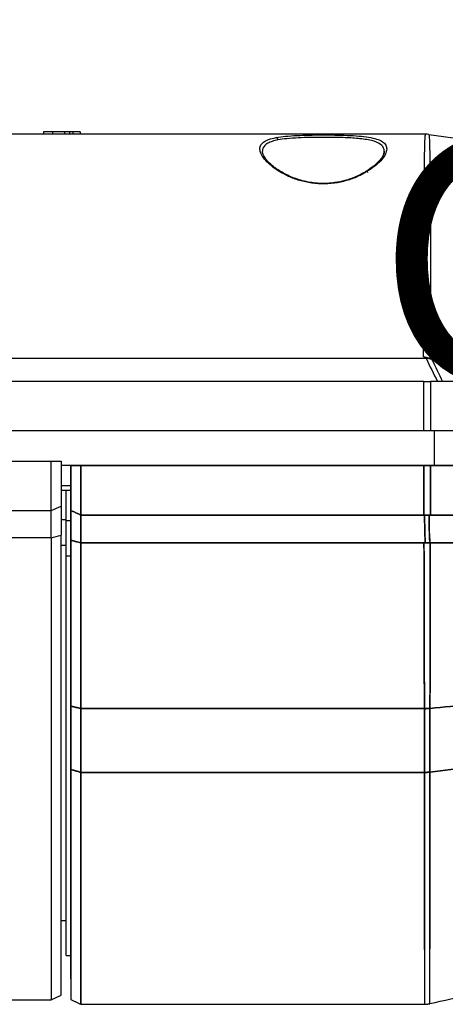
# Model space of a CAD drawing. Units: inches. Extents: x 3 to 157, y -86 to 85.
# Drawn here: x 74 to 76, y 49 to 53 of the extents above; entities that cross this region are included whole.
import ezdxf

# ---------------------------------------------------------------- set-up
doc = ezdxf.new("R2010")
doc.units = ezdxf.units.IN
doc.header["$LTSCALE"] = 8
doc.header["$MEASUREMENT"] = 0
doc.layers.add('3', color=7, linetype='Continuous', lineweight=25)
doc.layers.add('Symbol (ANSI)', color=7, linetype='Continuous', lineweight=25)
doc.styles.get("Standard").update_dxf_attribs({"font": 'calibril.ttf'})
doc.dimstyles.new('Default (ANSI)$7', dxfattribs={"dimscale": 8, "dimtxt": 0.125, "dimasz": 0.098425, "dimexe": 0.125, "dimexo": 0.0625, "dimgap": 0.031496, "dimtad": 0, "dimtih": 1, "dimtoh": 1, "dimrnd": 1e-08, "dimzin": 4, "dimdsep": 46, "dimtxsty": 'Standard', "dimcen": 0.09, "dimdle": 0.393701, "dimclrd": 256, "dimclre": 256, "dimclrt": 256, "dimadec": 0, "dimazin": 1, "dimtfac": 1, "dimtofl": 0, "dimtmove": 0, "dimatfit": 3, "dimfxl": 1, "dimtolj": 1, "dimtzin": 4, "dimlwd": -1, "dimlwe": -1, "dimarcsym": 0})

msp = doc.modelspace()

# ---------------------------------------------------------------- linework, layer by layer
at = {"layer": '3', "color": 155, "linetype": 'Continuous', "true_color": 0x4c7299}
for p, q in [((75.5451, 52.0987), (66.5787, 52.0987)), ((74.0015, 52.1087), (74.0015, 52.0987)), ((74.037, 52.1087), (74.037, 52.0987)), ((74.0862, 52.1087), (74.0862, 52.0987)), ((74.1054, 52.1087), (74.0862, 52.1087)), ((74.1189, 52.1087), (74.1056, 52.1087)), ((74.1056, 52.1087), (74.1056, 52.0987)), ((74.1189, 52.1087), (74.1189, 52.0987)), ((74.1487, 52.1087), (74.1487, 52.0987)), ((75.5586, 52.0978), (77.6004, 51.82)), ((66.5681, 51.1925), (75.5472, 51.1925)), ((75.5473, 51.1929), (75.5586, 51.1921)), ((75.5376, 51.0987), (66.5861, 51.0987)), ((75.5376, 51.0987), (75.5655, 51.0987)), ((75.5376, 50.8987), (75.5376, 51.0987)), ((78.0229, 51.0987), (75.5655, 51.0987)), ((75.5655, 51.0987), (75.5655, 50.8987)), ((75.5376, 50.8987), (66.5861, 50.8987)), ((75.5655, 50.8987), (75.5376, 50.8987)), ((78.0229, 50.8987), (75.5655, 50.8987)), ((75.5813, 50.7587), (75.5813, 50.8987)), ((68.0919, 50.7767), (74.0319, 50.7767)), ((74.0319, 50.5767), (74.0319, 50.7767)), ((74.0319, 50.7767), (74.0719, 50.7767)), ((74.0719, 50.7767), (74.0719, 50.5953)), ((74.1118, 50.7587), (74.0718, 50.7587)), ((74.1492, 50.7587), (74.1132, 50.7587)), ((74.1092, 50.6587), (74.0718, 50.6587)), ((74.0719, 50.6787), (74.1118, 50.6787)), ((74.092, 50.5374), (74.092, 50.6587)), ((68.0919, 50.5767), (74.0319, 50.5767)), ((74.0319, 50.5767), (74.0719, 50.5953)), ((74.0319, 50.4666), (74.0319, 50.5767)), ((74.0719, 50.5953), (74.0719, 50.477)), ((74.092, 50.5392), (74.0719, 50.5392)), ((74.092, 50.3935), (74.092, 50.5374)), ((74.092, 50.5374), (74.1119, 50.5374)), ((74.0319, 50.4666), (68.0919, 50.4666)), ((74.0319, 50.4666), (74.0319, 48.5987)), ((74.0719, 48.6173), (74.0719, 50.477)), ((74.092, 50.4352), (74.0719, 50.4352)), ((74.092, 48.7785), (74.092, 50.3935)), ((74.092, 50.3935), (74.1119, 50.3935)), ((74.0719, 48.9187), (74.092, 48.9187)), ((74.092, 48.7785), (74.1119, 48.7785)), ((74.0319, 48.5987), (74.0719, 48.6173)), ((73.8077, 48.5987), (74.0319, 48.5987))]:
    msp.add_line(p, q, dxfattribs=at)
msp.add_arc((75.5451, 51.9987), 0.1, 82.2522, 90, dxfattribs=at)
for centre, major_axis, ratio, start_param, end_param in [((74.9411, 52.0753), (0.00184, -0.00983), 0.737939, 1.451018, 2.892988), ((75.5451, 51.9987), (0, 0.1), 0.999937, 6.147656, 6.283185), ((75.3171, 51.9443), (-0.00543, 0.0084), 0.658842, 5.507217, 7.432176), ((75.5401, 51.2826), (0.0822, -0.0635), 0.747358, 5.211348, 5.352898), ((114.0748, 60.5837), (40.7525, 0), 0.707107, 3.473553, 3.476999), ((75.5401, 51.2817), (0.0822, -0.0625), 0.745732, 5.344406, 5.502508), ((114.1313, 60.5081), (-40.7643, 0.0459), 0.706608, 0.331045, 0.334371)]:
    msp.add_ellipse(centre, major_axis=major_axis, ratio=ratio, start_param=start_param, end_param=end_param, dxfattribs=at)
for points, degree, knots in [([(74.037, 52.1087), (74.0358, 52.1087), (74.0335, 52.1087), (74.03, 52.1087), (74.0266, 52.1087), (74.0234, 52.1087), (74.0203, 52.1087), (74.0174, 52.1087), (74.0145, 52.1087), (74.0119, 52.1087), (74.0095, 52.1087), (74.0073, 52.1087), (74.0056, 52.1087), (74.0041, 52.1087), (74.0029, 52.1087), (74.0021, 52.1087), (74.0016, 52.1087), (74.0016, 52.1087), (74.0015, 52.1087)], 3, [0, 0, 0, 0, 0.056175, 0.110931, 0.165541, 0.220269, 0.276108, 0.333954, 0.394398, 0.45809, 0.523042, 0.587899, 0.652974, 0.718983, 0.786281, 0.854952, 0.926333, 1, 1, 1, 1]), ([(74.0862, 52.1087), (74.0847, 52.1087), (74.0818, 52.1087), (74.0775, 52.1087), (74.0735, 52.1087), (74.0697, 52.1087), (74.0663, 52.1087), (74.0631, 52.1087), (74.0601, 52.1087), (74.0574, 52.1087), (74.0548, 52.1087), (74.0523, 52.1087), (74.0497, 52.1087), (74.0472, 52.1087), (74.0446, 52.1087), (74.0421, 52.1087), (74.0396, 52.1087), (74.0379, 52.1087), (74.037, 52.1087)], 3, [0, 0, 0, 0, 0.11724, 0.224699, 0.322987, 0.411834, 0.491056, 0.561051, 0.621931, 0.673627, 0.720178, 0.764284, 0.80686, 0.8476, 0.887202, 0.925368, 0.962889, 1, 1, 1, 1]), ([(74.1487, 52.1087), (74.1487, 52.1087), (74.1486, 52.1087), (74.1483, 52.1087), (74.1477, 52.1087), (74.147, 52.1087), (74.1459, 52.1087), (74.1447, 52.1087), (74.1432, 52.1087), (74.1416, 52.1087), (74.1396, 52.1087), (74.1374, 52.1087), (74.135, 52.1087), (74.1323, 52.1087), (74.1293, 52.1087), (74.1261, 52.1087), (74.1226, 52.1087), (74.1201, 52.1087), (74.1189, 52.1087)], 3, [0, 0, 0, 0, 0.067696, 0.133395, 0.197302, 0.259636, 0.320637, 0.380558, 0.439264, 0.49784, 0.556394, 0.615625, 0.675497, 0.736652, 0.79968, 0.864191, 0.931086, 1, 1, 1, 1]), ([(75.3171, 51.9528), (75.3055, 51.9457), (75.2821, 51.9316), (75.2386, 51.914), (75.19, 51.9014), (75.1376, 51.8963), (75.0847, 51.8997), (75.0349, 51.9108), (74.9905, 51.9276), (74.9525, 51.948), (74.9215, 51.9702), (74.8977, 51.9927), (74.8819, 52.0144), (74.8745, 52.0345), (74.8763, 52.052), (74.888, 52.0665), (74.9088, 52.0778), (74.9304, 52.0827), (74.9411, 52.0852)], 3, [0, 0, 0, 0, 0.062494, 0.125193, 0.187799, 0.249987, 0.312571, 0.375242, 0.437885, 0.50046, 0.563195, 0.625557, 0.688218, 0.75039, 0.813037, 0.875218, 0.937807, 1, 1, 1, 1]), ([(74.9485, 52.0755), (74.9405, 52.0737), (74.9248, 52.0702), (74.9014, 52.0603), (74.8879, 52.047), (74.8856, 52.0345), (74.8856, 52.0302)], 3, [0, 0, 0, 0, 0.204816, 0.403237, 0.804866, 1, 1, 1, 1]), ([(74.9411, 52.0852), (74.9535, 52.0871), (74.9782, 52.0909), (75.0241, 52.0938), (75.0739, 52.0954), (75.1264, 52.0959), (75.1791, 52.0955), (75.2297, 52.0943), (75.2762, 52.0916), (75.3165, 52.0869), (75.3489, 52.0796), (75.3722, 52.0691), (75.3858, 52.0553), (75.3896, 52.0383), (75.3841, 52.0187), (75.3699, 51.9972), (75.3481, 51.9748), (75.3274, 51.9601), (75.3171, 51.9528)], 3, [0, 0, 0, 0, 0.06263, 0.1253, 0.187608, 0.250188, 0.312701, 0.375033, 0.437664, 0.49997, 0.562525, 0.625078, 0.687439, 0.750107, 0.812536, 0.875108, 0.937594, 1, 1, 1, 1]), ([(75.1319, 52.0859), (75.1138, 52.0858), (75.0793, 52.0857), (75.0292, 52.0841), (74.9845, 52.0813), (74.9601, 52.0773), (74.9485, 52.0755)], 3, [0, 0, 0, 0, 0.262225, 0.499118, 0.762727, 1, 1, 1, 1]), ([(75.3749, 52.0141), (75.378, 52.0222), (75.38, 52.0391), (75.3657, 52.0597), (75.3295, 52.0742), (75.2762, 52.0818), (75.2089, 52.0854), (75.1589, 52.0857), (75.1319, 52.0859)], 3, [0, 0, 0, 0, 0.141096, 0.312892, 0.484626, 0.65638, 0.81418, 1, 1, 1, 1]), ([(75.5374, 51.1983), (75.5373, 51.2456), (75.5373, 51.3406), (75.5374, 51.4788), (75.5378, 51.6108), (75.5383, 51.733), (75.5391, 51.8489), (75.5402, 51.9537), (75.5416, 52.0341), (75.5433, 52.088), (75.5445, 52.095), (75.5451, 52.0987)], 3, [0, 0, 0, 0, 0.09805, 0.197129, 0.297238, 0.398377, 0.500546, 0.622012, 0.750195, 0.866941, 1, 1, 1, 1]), ([(75.5586, 52.0978), (75.5591, 52.0957), (75.5599, 52.0919), (75.561, 52.0656), (75.5621, 52.0222), (75.5632, 51.951), (75.5645, 51.8257), (75.5654, 51.652), (75.5659, 51.4308), (75.5658, 51.2719), (75.5658, 51.1942)], 3, [0, 0, 0, 0, 0.095974, 0.180151, 0.250159, 0.377919, 0.499978, 0.670135, 0.838525, 1, 1, 1, 1]), ([(75.3113, 51.9524), (75.2974, 51.9431), (75.269, 51.9281), (75.2227, 51.9114), (75.1823, 51.9028), (75.1375, 51.8985), (75.0845, 51.9011), (75.0256, 51.9155), (74.9744, 51.9379), (74.94, 51.96), (74.9171, 51.979), (74.9015, 51.9952), (74.8892, 52.0128), (74.8858, 52.0241), (74.8856, 52.0297)], 3, [0, 0, 0, 0, 0.105215, 0.191689, 0.259544, 0.310351, 0.408785, 0.510572, 0.61252, 0.716639, 0.77003, 0.830052, 0.907015, 1, 1, 1, 1]), ([(75.3751, 52.0166), (75.3728, 52.011), (75.3654, 51.9987), (75.3448, 51.9764), (75.3241, 51.9608), (75.3113, 51.9524)], 3, [0, 0, 0, 0, 0.294913, 0.628585, 1, 1, 1, 1]), ([(75.5658, 51.1942), (75.9739, 51.1924), (76.3823, 51.1904), (77.1956, 51.1857), (77.6013, 51.183), (78.0064, 51.1798)], 3, [0, 0, 0, 0, 0.501575, 0.501575, 1, 1, 1, 1]), ([(75.5592, 50.5587), (75.5596, 50.54), (75.5604, 50.512), (75.5603, 50.4744), (75.5626, 50.456), (75.5637, 50.4467)], 3, [0, 0, 0, 0, 0.498348, 0.747523, 1, 1, 1, 1]), ([(75.5637, 50.4465), (75.5636, 50.447), (75.5614, 50.4561), (75.5608, 50.475), (75.5601, 50.512), (75.5595, 50.54), (75.5592, 50.5587)], 3, [0, 0, 0, 0, 0.01429, 0.253796, 0.502531, 1, 1, 1, 1]), ([(74.1519, 50.4466), (74.1519, 50.3473), (74.1519, 50.2493), (74.1519, 50.0224), (74.1519, 49.8958), (74.1519, 49.7762)], 3, [0, 0, 0, 0, 0.421181, 0.421181, 1, 1, 1, 1]), ([(75.5388, 50.4467), (75.5391, 50.3292), (75.5394, 50.214), (75.54, 49.9897), (75.5402, 49.8809), (75.5405, 49.7762)], 3, [0, 0, 0, 0, 0.497037, 0.497037, 1, 1, 1, 1]), ([(75.563, 49.7776), (75.5631, 49.8195), (75.5633, 49.9032), (75.5636, 50.0699), (75.5641, 50.2506), (75.5639, 50.3912), (75.5638, 50.4464)], 3, [0, 0, 0, 0, 0.200111, 0.399881, 0.764479, 1, 1, 1, 1]), ([(75.5638, 50.4464), (75.5639, 50.3939), (75.5641, 50.26), (75.5637, 50.0837), (75.5633, 49.9138), (75.5631, 49.8241), (75.563, 49.7776)], 3, [0, 0, 0, 0, 0.22409, 0.571597, 0.778356, 1, 1, 1, 1]), ([(78.0176, 50.4372), (77.6484, 50.4389), (76.8302, 50.4427), (76.0125, 50.4451), (75.5638, 50.4464)], 3, [0, 0, 0, 0, 0.451227, 1, 1, 1, 1]), ([(74.1119, 48.6837), (74.1119, 48.6881), (74.1119, 48.7622), (74.1119, 48.9997), (74.1119, 49.3282), (74.1119, 49.5301)], 2, [0, 0, 0, 0.023598, 0.349066, 0.674533, 1, 1, 1]), ([(74.1119, 49.5301), (74.1119, 49.3837), (74.1119, 49.2514), (74.1119, 49.0226), (74.1119, 48.9235), (74.1119, 48.7624), (74.1119, 48.7021), (74.1119, 48.6201), (74.1119, 48.5991), (74.1119, 48.5993), (74.1119, 48.5993), (74.1119, 48.5993)], 3, [0, 0, 0, 0, 0.249979, 0.249979, 0.499958, 0.499958, 0.749936, 0.749936, 0.999915, 0.999915, 1, 1, 1, 1]), ([(74.1519, 49.5182), (74.1519, 49.3905), (74.1519, 49.267), (74.1519, 49.0406), (74.1519, 48.9379), (74.1519, 48.7665), (74.1519, 48.6978), (74.1519, 48.6049), (74.1519, 48.5807), (74.1519, 48.5807), (74.1519, 48.5807), (74.1519, 48.5807)], 3, [0, 0, 0, 0, 0.24974, 0.24974, 0.49948, 0.49948, 0.749219, 0.749219, 0.998959, 0.998959, 1, 1, 1, 1]), ([(74.1519, 48.5807), (74.1519, 48.5805), (74.1519, 48.6016), (74.1519, 48.6842), (74.1519, 48.7449), (74.1519, 48.9072), (74.1519, 49.007), (74.1519, 49.2375), (74.1519, 49.3708), (74.1519, 49.5182)], 3, [0, 0, 0, 0, 0.249913, 0.249913, 0.499942, 0.499942, 0.749971, 0.749971, 1, 1, 1, 1]), ([(75.5408, 48.8021), (75.5408, 48.8181), (75.5408, 48.8348), (75.5408, 48.9379), (75.5408, 49.0406), (75.5408, 49.2669), (75.5408, 49.3903), (75.5408, 49.518)], 3, [0, 0, 0, 0, 0.092285, 0.092285, 0.546277, 0.546277, 1, 1, 1, 1]), ([(75.5408, 49.518), (75.5408, 49.4451), (75.5408, 49.3755), (75.5408, 49.2433), (75.5408, 49.1803), (75.5408, 49.0642), (75.5408, 49.0106), (75.5408, 48.9122), (75.5408, 48.8673), (75.5408, 48.7865), (75.5408, 48.7504), (75.5408, 48.6891), (75.5408, 48.6635), (75.5408, 48.6225), (75.5408, 48.6071), (75.5408, 48.5862), (75.5408, 48.5808), (75.5408, 48.5807)], 3, [0, 0, 0, 0, 0.125056, 0.125056, 0.250113, 0.250113, 0.375169, 0.375169, 0.500225, 0.500225, 0.625282, 0.625282, 0.750338, 0.750338, 0.875394, 0.875394, 1, 1, 1, 1]), ([(75.5627, 49.5196), (75.5627, 49.392), (75.5627, 49.2686), (75.5627, 49.0425), (75.5627, 48.9399), (75.5627, 48.837), (75.5627, 48.8204), (75.5627, 48.8045)], 3, [0, 0, 0, 0, 0.454105, 0.454105, 0.90821, 0.90821, 1, 1, 1, 1]), ([(75.5627, 48.5831), (75.5627, 48.5833), (75.5627, 48.5887), (75.5627, 48.6095), (75.5627, 48.6249), (75.5627, 48.6659), (75.5627, 48.6914), (75.5627, 48.7527), (75.5627, 48.7887), (75.5627, 48.8694), (75.5627, 48.9143), (75.5627, 49.0127), (75.5627, 49.0662), (75.5627, 49.1822), (75.5627, 49.2451), (75.5627, 49.3772), (75.5627, 49.4467), (75.5627, 49.5196)], 3, [0, 0, 0, 0, 0.124509, 0.124509, 0.24958, 0.24958, 0.37465, 0.37465, 0.49972, 0.49972, 0.62479, 0.62479, 0.74986, 0.74986, 0.87493, 0.87493, 1, 1, 1, 1])]:
    msp.add_open_spline(points, degree=degree, knots=knots, dxfattribs=at)
for points, degree in [([(75.5586, 52.0978), (75.5586, 52.0978)], 1), ([(75.3781, 52.0297), (75.3796, 52.0242), (75.3751, 52.0166)], 2), ([(75.5587, 51.1924), (75.5624, 51.1913), (75.5661, 51.1903), (75.5698, 51.1893)], 3), ([(74.1119, 50.7587), (74.1519, 50.7587)], 1), ([(74.1119, 50.5773), (74.1119, 50.7587)], 1), ([(74.1119, 50.7587), (74.1119, 50.5773)], 1), ([(74.1519, 50.7587), (74.1119, 50.7587)], 1), ([(74.1519, 50.7587), (74.1519, 50.5587)], 1), ([(74.1519, 50.5587), (74.1519, 50.7587)], 1), ([(75.5376, 50.7587), (74.1519, 50.7587)], 1), ([(74.1519, 50.7587), (75.5376, 50.7587)], 1), ([(75.5376, 50.5587), (75.5376, 50.7587)], 1), ([(75.5376, 50.7587), (75.5376, 50.692), (75.5376, 50.6253), (75.5376, 50.5587)], 3), ([(75.5655, 50.7587), (75.5565, 50.7587), (75.5471, 50.7587), (75.5376, 50.7587)], 3), ([(75.5376, 50.7587), (75.5519, 50.7587), (75.5655, 50.7587)], 2), ([(75.5655, 50.7587), (75.5655, 50.5587)], 1), ([(75.5655, 50.5587), (75.5655, 50.6253), (75.5655, 50.692), (75.5655, 50.7587)], 3), ([(78.0229, 50.7587), (75.5655, 50.7587)], 1), ([(75.5655, 50.7587), (78.0229, 50.7587)], 1), ([(74.1119, 50.5773), (74.1119, 50.4569)], 1), ([(74.1119, 50.5773), (74.1519, 50.5587)], 1), ([(74.1519, 50.5587), (74.1119, 50.5773)], 1), ([(74.1119, 50.4569), (74.1119, 50.5773)], 1), ([(74.1519, 50.4466), (74.1519, 50.5587)], 1), ([(74.1519, 50.5587), (74.1519, 50.4466)], 1), ([(75.5376, 50.5587), (74.1519, 50.5587)], 1), ([(74.1519, 50.5587), (75.5376, 50.5587)], 1), ([(75.5655, 50.5587), (75.5519, 50.5587), (75.5376, 50.5587)], 2), ([(75.5376, 50.5587), (75.5471, 50.5587), (75.5565, 50.5587), (75.5655, 50.5587)], 3), ([(75.5434, 50.4465), (75.5409, 50.5587)], 1), ([(75.5409, 50.5587), (75.5417, 50.5213), (75.5425, 50.4839), (75.5434, 50.4465)], 3), ([(78.0229, 50.5587), (75.5655, 50.5587)], 1), ([(75.5655, 50.5587), (78.0229, 50.5587)], 1), ([(74.0319, 50.4666), (74.0452, 50.47), (74.0585, 50.4735), (74.0719, 50.477)], 3), ([(74.1519, 50.4466), (74.1385, 50.4501), (74.1252, 50.4535), (74.1119, 50.4569)], 3), ([(74.1119, 50.4569), (74.1519, 50.4466)], 1), ([(74.1119, 50.4569), (74.1119, 50.2205), (74.1119, 49.9938), (74.1119, 49.7862)], 3), ([(74.1119, 49.7862), (74.1119, 49.9419), (74.1119, 50.2795), (74.1119, 50.4569)], 2), ([(74.1519, 49.7762), (74.1519, 49.9838), (74.1519, 50.2104), (74.1519, 50.4466)], 3), ([(75.5388, 50.4466), (74.1519, 50.4466)], 1), ([(74.1519, 50.4466), (75.5388, 50.4466)], 1), ([(75.5638, 50.4464), (75.5556, 50.4462), (75.5472, 50.4463), (75.5388, 50.4467)], 3), ([(75.5388, 50.4466), (75.5434, 50.4465)], 1), ([(75.5405, 49.7762), (75.5399, 49.9828), (75.5393, 50.2108), (75.5388, 50.4466)], 3), ([(75.5434, 50.4465), (75.5502, 50.446), (75.557, 50.446), (75.5637, 50.4465)], 3), ([(75.5638, 50.4464), (76.3814, 50.4442), (77.1992, 50.4415), (78.0176, 50.4372)], 3), ([(78.2009, 50.0163), (75.563, 49.7772)], 1), ([(75.563, 49.7772), (78.2009, 50.0163)], 1), ([(75.5627, 49.5196), (78.2705, 49.8495)], 1), ([(78.2705, 49.8495), (75.5627, 49.5196)], 1), ([(74.1119, 49.7862), (74.1519, 49.7762)], 1), ([(74.1519, 49.7762), (74.1119, 49.7862)], 1), ([(74.1119, 49.5301), (74.1119, 49.6524), (74.1119, 49.7862)], 2), ([(74.1119, 49.7862), (74.1119, 49.6971), (74.1119, 49.6115), (74.1119, 49.5301)], 3), ([(74.1519, 49.7762), (74.1519, 49.6865), (74.1519, 49.6002), (74.1519, 49.5182)], 3), ([(74.1519, 49.5182), (74.1519, 49.6003), (74.1519, 49.6865), (74.1519, 49.7762)], 3), ([(75.5405, 49.7762), (74.1519, 49.7762)], 1), ([(74.1519, 49.7762), (75.5405, 49.7762)], 1), ([(75.5405, 49.7762), (75.548, 49.7762), (75.5556, 49.7767), (75.563, 49.7776)], 3), ([(75.563, 49.7776), (75.5556, 49.7767), (75.548, 49.7762), (75.5405, 49.7762)], 3), ([(75.5405, 49.7758), (75.548, 49.7758), (75.5556, 49.7763), (75.563, 49.7772)], 3), ([(75.5405, 49.7758), (75.5405, 49.7759), (75.5405, 49.7761), (75.5405, 49.7762)], 3), ([(75.5405, 49.7762), (75.5405, 49.7761), (75.5405, 49.7759), (75.5405, 49.7758)], 3), ([(75.5408, 49.5182), (75.5407, 49.6001), (75.5406, 49.6863), (75.5405, 49.7758)], 3), ([(75.5405, 49.7758), (75.5407, 49.6862), (75.5408, 49.6002), (75.5408, 49.5182)], 3), ([(75.563, 49.7772), (75.5629, 49.6877), (75.5628, 49.6016), (75.5627, 49.5198)], 3), ([(75.5627, 49.5198), (75.5627, 49.6016), (75.5628, 49.6877), (75.563, 49.7772)], 3), ([(75.563, 49.7772), (75.563, 49.7774), (75.563, 49.7775), (75.563, 49.7776)], 3), ([(74.1119, 49.5301), (74.1519, 49.5182)], 1), ([(74.1519, 49.5182), (74.1119, 49.5301)], 1), ([(74.1519, 49.5182), (75.5408, 49.5182)], 1), ([(75.5408, 49.5182), (74.1519, 49.5182)], 1), ([(75.5627, 49.5198), (75.5555, 49.5188), (75.5481, 49.5182), (75.5408, 49.5182)], 3), ([(75.5408, 49.518), (75.5481, 49.518), (75.5555, 49.5185), (75.5627, 49.5196)], 3), ([(75.5408, 49.518), (75.5408, 49.5181), (75.5408, 49.5182), (75.5408, 49.5182)], 3), ([(75.5408, 49.5182), (75.5408, 49.5182), (75.5408, 49.5181), (75.5408, 49.518)], 3), ([(75.5627, 49.5196), (75.5627, 49.5196), (75.5627, 49.5197), (75.5627, 49.5198)], 3), ([(75.5627, 49.5198), (75.5627, 49.5197), (75.5627, 49.5196), (75.5627, 49.5196)], 3), ([(75.5627, 48.5831), (78.2503, 49.1883)], 1), ([(74.1119, 48.5993), (74.1519, 48.5807)], 1), ([(74.1519, 48.5807), (75.5408, 48.5807)], 1), ([(75.5408, 48.5807), (75.5519, 48.5807), (75.5627, 48.5831)], 2)]:
    msp.add_open_spline(points, degree=degree, dxfattribs=at)
for points, weights in [([(75.551, 51.1945), (75.5444, 51.1964), (75.5377, 51.1982)], [0.500000246348, 0.499999753652, 0.500000246348]), ([(75.5587, 51.1924), (75.5548, 51.1934), (75.551, 51.1945)], [0.500000103542, 0.499999896458, 0.500000103542]), ([(75.563, 49.7772), (75.5519, 49.7758), (75.5405, 49.7758)], [1, 0.993540598623, 1]), ([(75.5408, 49.5182), (75.5519, 49.5182), (75.5627, 49.5198)], [1, 0.9938925984, 1]), ([(75.5627, 49.5196), (75.5519, 49.518), (75.5408, 49.518)], [1, 0.993892635927, 1])]:
    msp.add_rational_spline(points, weights, degree=2, dxfattribs=at)

# ---------------------------------------------------------------- texts
at = {"layer": 'Symbol (ANSI)', "insert": (84.7505, 55.6913), "char_height": 1, "width": 23.312675, "attachment_point": 3, "line_spacing_factor": 1.07956}
msp.add_mtext('{\\fCalibri Light|b0|i0;PORTABLE OUTLET BOX: HBLPOB1BK\\P\\fCalibri Light|b0|i0;COLOR: BLACK}', dxfattribs=at)

# ---------------------------------------------------------------- leaders
at = {"layer": 'Symbol (ANSI)', "annotation_type": 0, "has_hookline": 1, "hookline_direction": 1, "text_width": 23.1231}
msp.add_leader([(89.0119, 50.347), (85.7899, 55.1913), (85.0025, 55.1913)], dimstyle='Default (ANSI)$7', override={"dimtad": 0}, dxfattribs=at)

doc.saveas('drawing.dxf')
